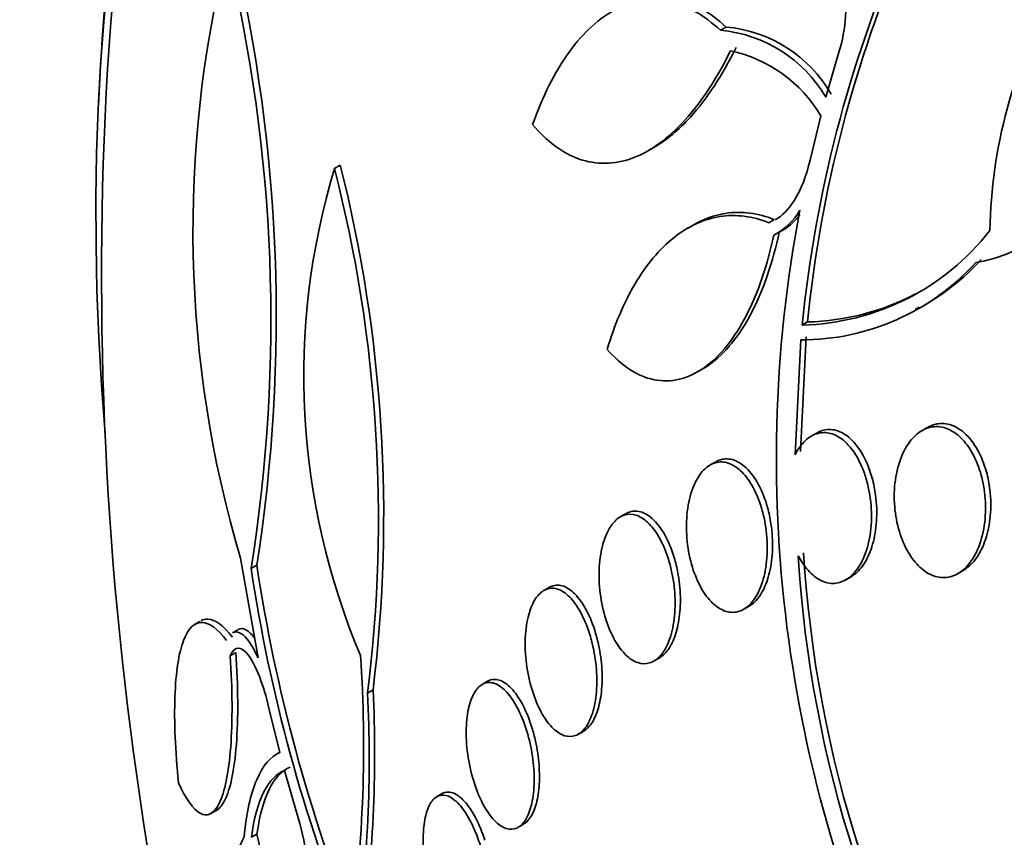
# Model space of a CAD drawing. Units: millimetres. Extents: x -262 to 1126, y 0 to 1164.
# Drawn here: x -182 to -177, y 221 to 226 of the extents above; entities that cross this region are included whole.
import ezdxf

# ---------------------------------------------------------------- set-up
doc = ezdxf.new("R2010")
doc.units = ezdxf.units.MM
for name, color, linetype in [('27064', 7, 'Continuous'), ('27068', 7, 'Continuous'), ('28949', 7, 'Continuous'), ('Défaut', 7, 'Continuous')]:
    doc.layers.add(name, color=color, linetype=linetype)

# ---------------------------------------------------------------- blocks, each defined once
blk = doc.blocks.new('SE2')
at = {"layer": '27064', "color": 7, "linetype": 'Continuous', "lineweight": 35}
for p, q in [((-178.1062, 225.6981), (-178.0743, 225.7165)), ((-177.5118, 225.32), (-177.4371, 225.5739)), ((-177.6004, 224.9645), (-177.5398, 225.2154)), ((-178.5066, 225.0222), (-178.4736, 225.0412)), ((-180.2831, 224.9174), (-180.2503, 224.9364)), ((-177.8326, 224.6114), (-177.8017, 224.6293)), ((-178.2642, 224.5959), (-178.2919, 224.5799)), ((-177.008, 224.1214), (-176.985, 224.1347)), ((-177.6446, 224.0338), (-177.6141, 224.0514)), ((-177.6528, 223.95), (-177.6844, 223.3022)), ((-177.6543, 223.3195), (-177.6223, 223.9675)), ((-178.2292, 223.773), (-178.1986, 223.7907)), ((-176.9393, 223.4548), (-176.9695, 223.4374)), ((-177.5637, 223.4239), (-177.5938, 223.4065)), ((-178.1348, 223.2606), (-178.1647, 223.2433)), ((-178.6411, 222.9683), (-178.6708, 222.9511)), ((-180.7148, 222.1549), (-180.8139, 222.7184)), ((-180.7535, 222.6604), (-180.7214, 222.679)), ((-177.3976, 222.596), (-177.3683, 222.6129)), ((-176.7648, 222.6318), (-176.7358, 222.6486)), ((-179.0722, 222.5529), (-179.1019, 222.5358)), ((-177.9732, 222.4302), (-177.9436, 222.4472)), ((-181.0436, 222.3606), (-181.0727, 222.3438)), ((-180.8281, 222.3141), (-180.8594, 222.296)), ((-180.8717, 222.1671), (-180.8394, 222.1857)), ((-178.4798, 222.1377), (-178.45, 222.1549)), ((-179.4194, 222.0229), (-179.4499, 222.0053)), ((-180.0965, 221.9568), (-180.0657, 221.9745)), ((-180.5913, 221.6209), (-180.6531, 221.8718)), ((-178.9072, 221.7245), (-178.8772, 221.7418)), ((-180.5915, 221.622), (-180.6106, 221.6109)), ((-180.4969, 221.2838), (-180.5644, 221.5201)), ((-179.6759, 221.3889), (-179.7068, 221.3711)), ((-180.9803, 221.2766), (-180.943, 221.2982)), ((-179.2466, 221.1989), (-179.2163, 221.2164)), ((-180.7523, 221.1422), (-180.7206, 221.1605))]:
    blk.add_line(p, q, dxfattribs=at)
for centre, radius, start, end in [((-161.3372, 224.3193), 20.3, 173.93787, 177.29597), ((-189.693, 224.0843), 9.081, 351.09735, 13.24258), ((-170.4533, 223.3172), 7.2269, 156.61052, 174.3092), ((-170.4183, 223.3299), 7.2319, 156.57709, 174.27406), ((-174.5594, 224.5691), 6.5225, 166.02645, 196.48362), ((-189.5379, 224.0636), 8.8957, 350.92471, 13.52561), ((-178.142, 224.955), 0.7645, 30.0724, 84.9232), ((-178.1737, 224.9358), 0.7653, 30.1285, 84.9364), ((-178.2092, 224.8218), 0.7766, 30.4546, 78.0703), ((-161.3372, 224.3193), 20.2604, 177.1011, 201.21297), ((-188.1132, 222.9598), 8.1075, 353.02024, 14.11089), ((-176.407, 223.7461), 4.0492, 163.1858, 202.9378), ((-188.0214, 222.9435), 7.9861, 352.90258, 14.30999), ((-177.9657, 224.8545), 0.3524, 297.149, 330.8985), ((-170.255, 223.2774), 7.535, 169.24811, 206.35287), ((-177.9349, 224.8725), 0.3526, 297.1461, 321.6444), ((-177.6783, 225.4186), 1.3851, 271.3934, 322.1067), ((-177.6519, 225.2833), 1.3334, 269.9616, 317.714), ((-177.6211, 225.3005), 1.333, 298.3844, 317.7302), ((-177.6481, 225.4371), 1.3861, 271.4041, 297.6607), ((-170.8195, 223.1428), 6.8592, 183.44729, 212.16045), ((-170.7457, 223.1709), 6.9038, 183.51591, 212.04227), ((-171.6417, 224.0344), 9.2149, 188.57468, 201.88798), ((-171.6074, 224.0452), 9.2158, 188.52544, 201.84037), ((-187.7914, 221.6572), 7.6724, 352.07309, 3.81756), ((-187.4537, 221.59), 7.3664, 351.73277, 2.85406), ((-187.4374, 221.6097), 7.3807, 351.73247, 2.83343), ((-182.1619, 220.7746), 1.7411, 359.8635, 17.0038), ((-186.6653, 219.8935), 6.0782, 357.52328, 12.03104)]:
    blk.add_arc(centre, radius, start, end, dxfattribs=at)
for centre, major_axis, end_param in [((-167.1782, 220.947), (9.25, -16.0215), 3.462818), ((-167.9131, 220.5228), (9, -15.5885), 3.141593), ((-167.9738, 220.4877), (9, -15.5885), 3.519205), ((-168.6118, 220.1193), (8.75, -15.1554), 3.570296), ((-170.7691, 218.8738), (7.625, -13.2069), 3.141593), ((-170.8116, 218.8493), (7.625, -13.2069), 3.811956), ((-171.1994, 218.6254), (7.375, -12.7739), 4.02647), ((-171.1587, 218.6489), (-7.375, 12.7739), 0.728648)]:
    blk.add_ellipse(centre, major_axis=major_axis, ratio=0.57735, start_param=0, end_param=end_param, dxfattribs=at)
for points, knots in [([(-176.5852, 224.5678), (-176.5809, 224.8037), (-176.5483, 225.0324), (-176.4283, 225.4758), (-176.3436, 225.6797), (-176.1245, 226.0466), (-175.9948, 226.2014), (-175.6966, 226.4408), (-175.5347, 226.5197), (-175.3637, 226.5494)], [0, 0, 0, 0, 0.25, 0.25, 0.5, 0.5, 0.75, 0.75, 1, 1, 1, 1]), ([(-177.4371, 225.5739), (-177.3964, 225.7035), (-177.387, 225.8528), (-177.4289, 226.1138), (-177.4818, 226.2277), (-177.5581, 226.2741)], [0, 0, 0, 0, 0.5, 0.5, 1, 1, 1, 1]), ([(-178.0743, 225.7165), (-178.1647, 225.8013), (-178.2605, 225.8563), (-178.4603, 225.8992), (-178.5607, 225.8859), (-178.6673, 225.8325), (-178.6766, 225.8275), (-178.6859, 225.8222)], [0, 0, 0, 0, 0.25, 0.25, 0.5, 0.5, 0.524257, 0.524257, 0.524257, 0.524257]), ([(-179.1654, 225.1657), (-179.1097, 225.3241), (-179.041, 225.4619), (-178.8787, 225.6868), (-178.7878, 225.7695), (-178.6422, 225.8427), (-178.5931, 225.8582), (-178.4936, 225.8719), (-178.4428, 225.8699), (-178.2937, 225.8382), (-178.1967, 225.7829), (-178.1062, 225.6981)], [0, 0, 0, 0, 0.25, 0.25, 0.5, 0.5, 0.625, 0.625, 0.75, 0.75, 1, 1, 1, 1]), ([(-178.4817, 225.0365), (-178.4109, 225.0773), (-178.3418, 225.135), (-178.1805, 225.3126), (-178.0939, 225.4454), (-178.0169, 225.5999)], [0.5746492, 0.5746492, 0.5746492, 0.5746492, 0.75, 0.75, 1, 1, 1, 1]), ([(-178.0486, 225.5816), (-178.1255, 225.4272), (-178.2114, 225.2952), (-178.4011, 225.086), (-178.5011, 225.0134), (-178.7055, 224.9386), (-178.8068, 224.9379), (-178.9978, 225.0047), (-179.0864, 225.0715), (-179.1654, 225.1657)], [0, 0, 0, 0, 0.25, 0.25, 0.5, 0.5, 0.75, 0.75, 1, 1, 1, 1]), ([(-175.4904, 225.5561), (-175.5603, 225.402), (-175.6377, 225.2587), (-175.8092, 224.995), (-175.9045, 224.8736), (-176.1049, 224.6682), (-176.2104, 224.5829), (-176.4338, 224.4512), (-176.5491, 224.4067), (-176.6655, 224.3862)], [0, 0, 0, 0, 0.25, 0.25, 0.5, 0.5, 0.75, 0.75, 1, 1, 1, 1]), ([(-177.7962, 224.6279), (-177.7574, 224.6504), (-177.7213, 224.6876), (-177.6506, 224.7977), (-177.6198, 224.8776), (-177.6004, 224.9645)], [0.1170001, 0.1170001, 0.1170001, 0.1170001, 0.5, 0.5, 1, 1, 1, 1]), ([(-178.7444, 223.8969), (-178.7032, 224.0359), (-178.651, 224.1595), (-178.5235, 224.3747), (-178.4501, 224.4623), (-178.288, 224.5914), (-178.1997, 224.632), (-178.0185, 224.6606), (-177.9246, 224.6487), (-177.8326, 224.6114)], [0, 0, 0, 0, 0.25, 0.25, 0.5, 0.5, 0.75, 0.75, 1, 1, 1, 1]), ([(-177.8017, 224.6293), (-177.8936, 224.6666), (-177.9853, 224.6785), (-178.1398, 224.6547), (-178.2008, 224.6326), (-178.2594, 224.5987)], [0, 0, 0, 0, 0.25, 0.25, 0.4225964, 0.4225964, 0.4225964, 0.4225964]), ([(-178.2036, 223.7878), (-178.192, 223.7945), (-178.1806, 223.8018), (-178.0794, 223.8726), (-177.9968, 223.9755), (-177.8615, 224.2363), (-177.8095, 224.3909), (-177.774, 224.5587)], [0.4684094, 0.4684094, 0.4684094, 0.4684094, 0.5, 0.5, 0.75, 0.75, 1, 1, 1, 1]), ([(-177.8049, 224.5409), (-177.8226, 224.457), (-177.8442, 224.3772), (-177.8956, 224.2259), (-177.9259, 224.1537), (-177.9929, 224.0243), (-178.0296, 223.9666), (-178.11, 223.8665), (-178.1535, 223.8246), (-178.2431, 223.7616), (-178.2902, 223.7395), (-178.3853, 223.7168), (-178.4327, 223.716), (-178.5745, 223.7444), (-178.6647, 223.8043), (-178.7444, 223.8969)], [0, 0, 0, 0, 0.125, 0.125, 0.25, 0.25, 0.375, 0.375, 0.5, 0.5, 0.625, 0.625, 0.75, 0.75, 1, 1, 1, 1]), ([(-177.3691, 222.6125), (-177.3628, 222.6161), (-177.3566, 222.6203), (-177.3506, 222.6249), (-177.3282, 222.6419), (-177.3077, 222.6657), (-177.2905, 222.6942), (-177.2727, 222.7237), (-177.2579, 222.7588), (-177.2471, 222.7968), (-177.2356, 222.837), (-177.2282, 222.8815), (-177.2253, 222.9267), (-177.2221, 222.9746), (-177.2239, 223.0247), (-177.2303, 223.0731), (-177.2346, 223.1063), (-177.2412, 223.1392), (-177.2499, 223.1705), (-177.2624, 223.2161), (-177.2795, 223.2595), (-177.3, 223.297), (-177.3206, 223.3346), (-177.3452, 223.3673), (-177.3718, 223.3918), (-177.3971, 223.4151), (-177.425, 223.4316), (-177.453, 223.4392), (-177.4792, 223.4464), (-177.5062, 223.4461), (-177.5316, 223.4382), (-177.5421, 223.4349), (-177.5524, 223.4303), (-177.5625, 223.4245)], [0.244434, 0.244434, 0.244434, 0.244434, 0.261744, 0.261744, 0.261744, 0.3259693, 0.3259693, 0.3259693, 0.3924121, 0.3924121, 0.3924121, 0.4627651, 0.4627651, 0.4627651, 0.5373831, 0.5373831, 0.5373831, 0.588138, 0.588138, 0.588138, 0.6624462, 0.6624462, 0.6624462, 0.736986, 0.736986, 0.736986, 0.8079113, 0.8079113, 0.8079113, 0.8743106, 0.8743106, 0.8743106, 0.9016927, 0.9016927, 0.9016927, 0.9016927]), ([(-176.6292, 223.1657), (-176.6175, 223.1172), (-176.611, 223.0655), (-176.61, 223.0149), (-176.6091, 222.9643), (-176.6137, 222.9134), (-176.6237, 222.8665), (-176.6336, 222.8197), (-176.6491, 222.7755), (-176.6691, 222.7382), (-176.6883, 222.7024), (-176.7122, 222.672), (-176.7388, 222.6501), (-176.7637, 222.6296), (-176.7917, 222.616), (-176.8203, 222.6109), (-176.8474, 222.6061), (-176.8758, 222.6087), (-176.9031, 222.6185), (-176.9299, 222.6281), (-176.9562, 222.6448), (-176.9802, 222.6671), (-177.0047, 222.6899), (-177.0274, 222.7191), (-177.0466, 222.7521), (-177.0668, 222.7869), (-177.0837, 222.8268), (-177.0964, 222.8688), (-177.1098, 222.9134), (-177.1188, 222.9614), (-177.1227, 223.0092), (-177.1268, 223.0593), (-177.1255, 223.1105), (-177.1188, 223.1587), (-177.1121, 223.2075), (-177.0996, 223.2546), (-177.0823, 223.2956), (-177.0655, 223.3354), (-177.0436, 223.3706), (-177.0184, 223.3976), (-176.9947, 223.4229), (-176.9673, 223.4417), (-176.9388, 223.4517), (-176.912, 223.4612), (-176.8834, 223.4632), (-176.8555, 223.4576), (-176.8285, 223.4522), (-176.8014, 223.4395), (-176.7764, 223.4208), (-176.7511, 223.4018), (-176.7273, 223.3763), (-176.7066, 223.3463), (-176.6849, 223.315), (-176.6661, 223.2781), (-176.6514, 223.2386), (-176.6426, 223.2152), (-176.6352, 223.1908), (-176.6292, 223.1657)], [0, 0, 0, 0, 0.058942, 0.058942, 0.058942, 0.117879, 0.117879, 0.117879, 0.176698, 0.176698, 0.176698, 0.232985, 0.232985, 0.232985, 0.285604, 0.285604, 0.285604, 0.335312, 0.335312, 0.335312, 0.384016, 0.384016, 0.384016, 0.433762, 0.433762, 0.433762, 0.486104, 0.486104, 0.486104, 0.541721, 0.541721, 0.541721, 0.600048, 0.600048, 0.600048, 0.659172, 0.659172, 0.659172, 0.716512, 0.716512, 0.716512, 0.770294, 0.770294, 0.770294, 0.820663, 0.820663, 0.820663, 0.869336, 0.869336, 0.869336, 0.918487, 0.918487, 0.918487, 0.96992, 0.96992, 0.96992, 1, 1, 1, 1]), ([(-176.6049, 223.205), (-176.6173, 223.2498), (-176.6345, 223.2925), (-176.6553, 223.3297), (-176.6762, 223.3669), (-176.7014, 223.3994), (-176.7289, 223.4239), (-176.7549, 223.4471), (-176.7838, 223.4638), (-176.8128, 223.472), (-176.8402, 223.4797), (-176.8685, 223.4801), (-176.8954, 223.4732), (-176.91, 223.4694), (-176.9244, 223.4634), (-176.9382, 223.4554)], [0, 0, 0, 0, 0.0552857, 0.0552857, 0.0552857, 0.1107567, 0.1107567, 0.1107567, 0.1634458, 0.1634458, 0.1634458, 0.213123, 0.213123, 0.213123, 0.2401966, 0.2401966, 0.2401966, 0.2401966]), ([(-177.6844, 223.3022), (-177.6724, 223.3257), (-177.6586, 223.3467), (-177.6433, 223.3643), (-177.6218, 223.3891), (-177.5969, 223.4076), (-177.5709, 223.4176), (-177.5462, 223.4271), (-177.5199, 223.4294), (-177.4941, 223.4244), (-177.4687, 223.4195), (-177.4432, 223.4073), (-177.4195, 223.3892), (-177.3952, 223.3707), (-177.3721, 223.3454), (-177.352, 223.3156), (-177.3307, 223.2842), (-177.312, 223.2471), (-177.2971, 223.2071), (-177.2881, 223.1827), (-177.2803, 223.1569), (-177.274, 223.1305), (-177.2624, 223.0821), (-177.2555, 223.0304), (-177.2539, 222.9797), (-177.2523, 222.929), (-177.256, 222.8779), (-177.2649, 222.8307), (-177.2735, 222.7843), (-177.2875, 222.7405), (-177.3058, 222.7035), (-177.3231, 222.6684), (-177.3448, 222.6386), (-177.369, 222.617), (-177.3917, 222.5969), (-177.4173, 222.5834), (-177.4435, 222.5781), (-177.4686, 222.573), (-177.495, 222.5752), (-177.5204, 222.5843), (-177.5457, 222.5935), (-177.5708, 222.6097), (-177.5937, 222.6314), (-177.6175, 222.6539), (-177.6395, 222.6829), (-177.6584, 222.716), (-177.6611, 222.7207), (-177.6637, 222.7255), (-177.6663, 222.7303)], [0, 0, 0, 0, 0.048943, 0.048943, 0.048943, 0.117946, 0.117946, 0.117946, 0.183094, 0.183094, 0.183094, 0.247024, 0.247024, 0.247024, 0.312511, 0.312511, 0.312511, 0.381605, 0.381605, 0.381605, 0.423473, 0.423473, 0.423473, 0.50111, 0.50111, 0.50111, 0.578803, 0.578803, 0.578803, 0.655312, 0.655312, 0.655312, 0.727686, 0.727686, 0.727686, 0.795325, 0.795325, 0.795325, 0.859925, 0.859925, 0.859925, 0.924189, 0.924189, 0.924189, 0.990646, 0.990646, 0.990646, 1, 1, 1, 1]), ([(-177.8641, 222.9647), (-177.8524, 222.9167), (-177.8449, 222.8654), (-177.8424, 222.8149), (-177.8399, 222.7644), (-177.8423, 222.7133), (-177.8497, 222.6662), (-177.8568, 222.6204), (-177.8689, 222.5769), (-177.8851, 222.5403), (-177.9003, 222.5059), (-177.9196, 222.4764), (-177.9413, 222.455), (-177.9618, 222.4349), (-177.9849, 222.4213), (-178.0088, 222.4155), (-178.032, 222.4099), (-178.0564, 222.4114), (-178.0802, 222.4197), (-178.1042, 222.4281), (-178.1281, 222.4436), (-178.1502, 222.4647), (-178.1732, 222.4868), (-178.1948, 222.5155), (-178.2136, 222.5485), (-178.2334, 222.5834), (-178.2506, 222.624), (-178.2638, 222.6671), (-178.2778, 222.7125), (-178.2878, 222.7618), (-178.2931, 222.8112), (-178.2985, 222.8618), (-178.2991, 222.9139), (-178.2947, 222.963), (-178.2903, 223.0112), (-178.2808, 223.0579), (-178.2669, 223.0986), (-178.2537, 223.137), (-178.2361, 223.1712), (-178.2156, 223.1974), (-178.1964, 223.222), (-178.174, 223.2403), (-178.1504, 223.2507), (-178.1279, 223.2605), (-178.1037, 223.2634), (-178.0798, 223.2592), (-178.056, 223.2549), (-178.0319, 223.2435), (-178.0093, 223.2262), (-177.9858, 223.2082), (-177.9634, 223.1833), (-177.9436, 223.1538), (-177.9226, 223.1226), (-177.9039, 223.0853), (-177.8887, 223.0449), (-177.8792, 223.0195), (-177.8709, 222.9925), (-177.8641, 222.9647)], [0, 0, 0, 0, 0.058773, 0.058773, 0.058773, 0.117634, 0.117634, 0.117634, 0.174903, 0.174903, 0.174903, 0.228655, 0.228655, 0.228655, 0.279089, 0.279089, 0.279089, 0.327878, 0.327878, 0.327878, 0.377112, 0.377112, 0.377112, 0.428541, 0.428541, 0.428541, 0.483153, 0.483153, 0.483153, 0.540798, 0.540798, 0.540798, 0.59995, 0.59995, 0.59995, 0.658102, 0.658102, 0.658102, 0.713062, 0.713062, 0.713062, 0.764352, 0.764352, 0.764352, 0.81332, 0.81332, 0.81332, 0.862108, 0.862108, 0.862108, 0.912695, 0.912695, 0.912695, 0.966352, 0.966352, 0.966352, 1, 1, 1, 1]), ([(-177.8401, 223.0048), (-177.8529, 223.0509), (-177.8701, 223.0947), (-177.8903, 223.1324), (-177.9106, 223.1702), (-177.9346, 223.203), (-177.9603, 223.2273), (-177.9849, 223.2506), (-178.0118, 223.2669), (-178.0386, 223.2741), (-178.0637, 223.2808), (-178.0893, 223.2798), (-178.1132, 223.2709), (-178.1201, 223.2684), (-178.1269, 223.2651), (-178.1336, 223.2613)], [0, 0, 0, 0, 0.0575426, 0.0575426, 0.0575426, 0.1152403, 0.1152403, 0.1152403, 0.170418, 0.170418, 0.170418, 0.2219015, 0.2219015, 0.2219015, 0.2367218, 0.2367218, 0.2367218, 0.2367218]), ([(-176.7362, 222.6483), (-176.7327, 222.6504), (-176.7292, 222.6525), (-176.7258, 222.6548), (-176.7014, 222.6711), (-176.6789, 222.6941), (-176.6597, 222.722), (-176.6396, 222.7511), (-176.6227, 222.786), (-176.61, 222.8241), (-176.5965, 222.8645), (-176.5874, 222.9093), (-176.583, 222.9552), (-176.5785, 223.0036), (-176.5792, 223.0545), (-176.5851, 223.1038), (-176.5892, 223.1382), (-176.5959, 223.1724), (-176.6049, 223.205)], [0.7403587, 0.7403587, 0.7403587, 0.7403587, 0.7472546, 0.7472546, 0.7472546, 0.7964506, 0.7964506, 0.7964506, 0.8478397, 0.8478397, 0.8478397, 0.9024202, 0.9024202, 0.9024202, 0.9600512, 0.9600512, 0.9600512, 1, 1, 1, 1]), ([(-178.3636, 222.7104), (-178.3768, 222.7569), (-178.3941, 222.8009), (-178.4141, 222.8387), (-178.4341, 222.8765), (-178.4574, 222.9092), (-178.4822, 222.9334), (-178.506, 222.9568), (-178.5319, 222.9729), (-178.5575, 222.9798), (-178.5814, 222.9862), (-178.6056, 222.9846), (-178.628, 222.9749), (-178.6321, 222.9732), (-178.6361, 222.9712), (-178.6401, 222.9689)], [0, 0, 0, 0, 0.0583555, 0.0583555, 0.0583555, 0.1168332, 0.1168332, 0.1168332, 0.1732211, 0.1732211, 0.1732211, 0.2258714, 0.2258714, 0.2258714, 0.2353842, 0.2353842, 0.2353842, 0.2353842]), ([(-177.9448, 222.4466), (-177.936, 222.4517), (-177.9276, 222.4578), (-177.9195, 222.4649), (-177.8992, 222.4827), (-177.8807, 222.5073), (-177.8655, 222.5364), (-177.8499, 222.5662), (-177.8373, 222.6016), (-177.8284, 222.6396), (-177.8191, 222.6796), (-177.8136, 222.7235), (-177.8121, 222.7681), (-177.8105, 222.8154), (-177.8134, 222.8646), (-177.8205, 222.912), (-177.8252, 222.9436), (-177.8318, 222.9749), (-177.8401, 223.0048)], [0.7369832, 0.7369832, 0.7369832, 0.7369832, 0.7564021, 0.7564021, 0.7564021, 0.8050807, 0.8050807, 0.8050807, 0.8548715, 0.8548715, 0.8548715, 0.9073105, 0.9073105, 0.9073105, 0.9630396, 0.9630396, 0.9630396, 1, 1, 1, 1]), ([(-178.3873, 222.6701), (-178.3754, 222.6229), (-178.3672, 222.5722), (-178.3637, 222.5223), (-178.3601, 222.4723), (-178.361, 222.4216), (-178.3667, 222.3748), (-178.3722, 222.3298), (-178.3822, 222.287), (-178.3961, 222.2508), (-178.4091, 222.217), (-178.4259, 222.188), (-178.4451, 222.1667), (-178.4633, 222.1465), (-178.4841, 222.1326), (-178.5058, 222.1263), (-178.5271, 222.12), (-178.5497, 222.1208), (-178.5719, 222.1283), (-178.5947, 222.1359), (-178.6175, 222.1507), (-178.6388, 222.1713), (-178.6612, 222.1928), (-178.6825, 222.2213), (-178.7012, 222.2541), (-178.7211, 222.289), (-178.7385, 222.3298), (-178.7523, 222.3733), (-178.7667, 222.4188), (-178.7775, 222.4685), (-178.7838, 222.5183), (-178.7902, 222.5688), (-178.7921, 222.6209), (-178.7891, 222.67), (-178.7862, 222.7175), (-178.7787, 222.7637), (-178.7668, 222.8039), (-178.7557, 222.8416), (-178.7406, 222.8751), (-178.7225, 222.9011), (-178.7056, 222.9254), (-178.6857, 222.9438), (-178.6646, 222.9545), (-178.6441, 222.9649), (-178.6219, 222.9684), (-178.5998, 222.965), (-178.5775, 222.9615), (-178.5547, 222.9509), (-178.533, 222.9342), (-178.5104, 222.9168), (-178.4885, 222.8924), (-178.4689, 222.8631), (-178.4481, 222.8321), (-178.4292, 222.7947), (-178.4137, 222.7541), (-178.4035, 222.7275), (-178.3947, 222.6993), (-178.3873, 222.6701)], [0, 0, 0, 0, 0.058198, 0.058198, 0.058198, 0.116523, 0.116523, 0.116523, 0.172696, 0.172696, 0.172696, 0.225211, 0.225211, 0.225211, 0.274862, 0.274862, 0.274862, 0.323576, 0.323576, 0.323576, 0.373389, 0.373389, 0.373389, 0.425836, 0.425836, 0.425836, 0.481561, 0.481561, 0.481561, 0.539955, 0.539955, 0.539955, 0.599071, 0.599071, 0.599071, 0.656326, 0.656326, 0.656326, 0.709996, 0.709996, 0.709996, 0.760287, 0.760287, 0.760287, 0.80895, 0.80895, 0.80895, 0.858154, 0.858154, 0.858154, 0.909686, 0.909686, 0.909686, 0.964492, 0.964492, 0.964492, 1, 1, 1, 1]), ([(-178.4514, 222.1541), (-178.4409, 222.1602), (-178.4308, 222.1681), (-178.4213, 222.1776), (-178.4029, 222.1962), (-178.3865, 222.2214), (-178.3733, 222.2512), (-178.36, 222.2813), (-178.3495, 222.3168), (-178.3426, 222.3548), (-178.3353, 222.3945), (-178.3317, 222.4379), (-178.3318, 222.4817), (-178.3318, 222.5282), (-178.336, 222.5764), (-178.3438, 222.6226), (-178.3489, 222.6526), (-178.3556, 222.6821), (-178.3636, 222.7104)], [0.7355823, 0.7355823, 0.7355823, 0.7355823, 0.760815, 0.760815, 0.760815, 0.8095618, 0.8095618, 0.8095618, 0.8587776, 0.8587776, 0.8587776, 0.9102128, 0.9102128, 0.9102128, 0.9648477, 0.9648477, 0.9648477, 1, 1, 1, 1]), ([(-178.8334, 222.2541), (-178.821, 222.2077), (-178.812, 222.158), (-178.8072, 222.1089), (-178.8024, 222.0598), (-178.8017, 222.0098), (-178.8054, 221.9636), (-178.809, 221.9194), (-178.8167, 221.8774), (-178.8282, 221.8418), (-178.839, 221.8084), (-178.8533, 221.7797), (-178.87, 221.7583), (-178.8859, 221.7379), (-178.9044, 221.7236), (-178.9239, 221.7165), (-178.9434, 221.7095), (-178.9643, 221.7094), (-178.9851, 221.7159), (-179.0066, 221.7227), (-179.0285, 221.7367), (-179.0492, 221.7566), (-179.0711, 221.7776), (-179.0922, 221.8056), (-179.1109, 221.8383), (-179.1308, 221.8729), (-179.1487, 221.9137), (-179.1632, 221.9575), (-179.1782, 222.0028), (-179.19, 222.0526), (-179.1975, 222.1027), (-179.205, 222.1527), (-179.2084, 222.2045), (-179.2072, 222.2533), (-179.206, 222.3), (-179.2005, 222.3454), (-179.191, 222.385), (-179.1821, 222.422), (-179.1695, 222.455), (-179.154, 222.4808), (-179.1395, 222.5052), (-179.122, 222.5238), (-179.1032, 222.535), (-179.0847, 222.5461), (-179.0645, 222.5504), (-179.044, 222.5478), (-179.0231, 222.5453), (-179.0014, 222.5355), (-178.9807, 222.5196), (-178.9588, 222.5029), (-178.9373, 222.479), (-178.9178, 222.4501), (-178.8971, 222.4193), (-178.8779, 222.3821), (-178.8619, 222.3413), (-178.8511, 222.3138), (-178.8414, 222.2844), (-178.8334, 222.2541)], [0, 0, 0, 0, 0.057345, 0.057345, 0.057345, 0.114848, 0.114848, 0.114848, 0.169821, 0.169821, 0.169821, 0.221221, 0.221221, 0.221221, 0.270328, 0.270328, 0.270328, 0.319199, 0.319199, 0.319199, 0.369753, 0.369753, 0.369753, 0.423271, 0.423271, 0.423271, 0.48002, 0.48002, 0.48002, 0.538927, 0.538927, 0.538927, 0.597707, 0.597707, 0.597707, 0.653882, 0.653882, 0.653882, 0.706316, 0.706316, 0.706316, 0.755833, 0.755833, 0.755833, 0.804444, 0.804444, 0.804444, 0.854257, 0.854257, 0.854257, 0.906823, 0.906823, 0.906823, 0.962727, 0.962727, 0.962727, 1, 1, 1, 1]), ([(-178.8097, 222.2936), (-178.8235, 222.3402), (-178.841, 222.3842), (-178.8608, 222.4218), (-178.8806, 222.4595), (-178.9033, 222.492), (-178.927, 222.516), (-178.9502, 222.5395), (-178.975, 222.5556), (-178.9992, 222.5623), (-179.022, 222.5686), (-179.0449, 222.5667), (-179.0657, 222.5564), (-179.0677, 222.5555), (-179.0696, 222.5544), (-179.0715, 222.5533)], [0, 0, 0, 0, 0.0588749, 0.0588749, 0.0588749, 0.1178301, 0.1178301, 0.1178301, 0.1753081, 0.1753081, 0.1753081, 0.2292481, 0.2292481, 0.2292481, 0.2342831, 0.2342831, 0.2342831, 0.2342831]), ([(-180.8594, 222.2714), (-180.9093, 222.3366), (-180.9557, 222.3721), (-181.0111, 222.3747), (-181.0241, 222.3717), (-181.0363, 222.3648)], [0, 0, 0, 0, 0.25, 0.25, 0.3325589, 0.3325589, 0.3325589, 0.3325589]), ([(-181.163, 221.4492), (-181.1723, 221.5392), (-181.1787, 221.6252), (-181.1856, 221.7888), (-181.1861, 221.8666), (-181.1811, 222.005), (-181.1756, 222.0676), (-181.159, 222.1744), (-181.1481, 222.2185), (-181.1078, 222.3245), (-181.0718, 222.357), (-180.9888, 222.3533), (-180.9418, 222.3177), (-180.8917, 222.2527)], [0, 0, 0, 0, 0.125, 0.125, 0.25, 0.25, 0.375, 0.375, 0.5, 0.5, 0.75, 0.75, 1, 1, 1, 1]), ([(-180.7331, 222.2648), (-180.7486, 222.2867), (-180.764, 222.3026), (-180.7953, 222.3219), (-180.8113, 222.3234), (-180.8258, 222.3152)], [0.2602016, 0.2602016, 0.2602016, 0.2602016, 0.5, 0.5, 0.7679638, 0.7679638, 0.7679638, 0.7679638]), ([(-180.8581, 222.2967), (-180.8438, 222.3049), (-180.8278, 222.3035), (-180.7799, 222.2744), (-180.7466, 222.2257), (-180.7148, 222.1549)], [0.2329317, 0.2329317, 0.2329317, 0.2329317, 0.5, 0.5, 1, 1, 1, 1]), ([(-178.8787, 221.741), (-178.867, 221.7477), (-178.8558, 221.7571), (-178.8457, 221.7689), (-178.8292, 221.7879), (-178.8148, 221.8138), (-178.8036, 221.8442), (-178.7924, 221.8746), (-178.7841, 221.9102), (-178.7791, 221.9481), (-178.774, 221.9874), (-178.7722, 222.0303), (-178.7738, 222.0733), (-178.7755, 222.1189), (-178.781, 222.166), (-178.7897, 222.211), (-178.7952, 222.2392), (-178.8019, 222.267), (-178.8097, 222.2936)], [0.7343661, 0.7343661, 0.7343661, 0.7343661, 0.764815, 0.764815, 0.764815, 0.8138779, 0.8138779, 0.8138779, 0.8627073, 0.8627073, 0.8627073, 0.9132273, 0.9132273, 0.9132273, 0.9667226, 0.9667226, 0.9667226, 1, 1, 1, 1]), ([(-180.6531, 221.8718), (-180.6834, 222.0021), (-180.7244, 222.1072), (-180.8052, 222.2211), (-180.846, 222.2291), (-180.8717, 222.1671)], [0, 0, 0, 0, 0.5, 0.5, 1, 1, 1, 1]), ([(-180.8717, 222.1671), (-180.8655, 222.0718), (-180.862, 221.9803), (-180.8609, 221.8056), (-180.8634, 221.7236), (-180.8798, 221.5056), (-180.9031, 221.3957), (-180.9644, 221.2721), (-181.0021, 221.2559), (-181.0813, 221.3004), (-181.1225, 221.3597), (-181.163, 221.4492)], [0, 0, 0, 0, 0.125, 0.125, 0.25, 0.25, 0.5, 0.5, 0.75, 0.75, 1, 1, 1, 1]), ([(-180.9487, 221.2949), (-180.9319, 221.3044), (-180.916, 221.3234), (-180.8865, 221.3826), (-180.8732, 221.4239), (-180.851, 221.5302), (-180.8425, 221.5944), (-180.8314, 221.7396), (-180.8288, 221.8225), (-180.8298, 221.9969), (-180.8332, 222.09), (-180.8394, 222.1857)], [0.3836064, 0.3836064, 0.3836064, 0.3836064, 0.5, 0.5, 0.625, 0.625, 0.75, 0.75, 0.875, 0.875, 1, 1, 1, 1]), ([(-179.1929, 221.7236), (-179.1801, 221.6784), (-179.1701, 221.6299), (-179.164, 221.5819), (-179.1578, 221.5338), (-179.1554, 221.4848), (-179.1571, 221.4395), (-179.1588, 221.3964), (-179.1643, 221.3553), (-179.1733, 221.3204), (-179.1818, 221.2875), (-179.1936, 221.2591), (-179.2078, 221.2376), (-179.2216, 221.2169), (-179.2379, 221.2022), (-179.2554, 221.1944), (-179.2731, 221.1866), (-179.2924, 221.1857), (-179.3119, 221.1913), (-179.3323, 221.1973), (-179.3533, 221.2106), (-179.3734, 221.2298), (-179.3948, 221.2502), (-179.4158, 221.2779), (-179.4348, 221.3105), (-179.4548, 221.3448), (-179.4732, 221.3856), (-179.4885, 221.4295), (-179.5041, 221.4745), (-179.517, 221.5242), (-179.5259, 221.5743), (-179.5345, 221.6235), (-179.5396, 221.6746), (-179.5402, 221.7228), (-179.5408, 221.7684), (-179.5375, 221.8128), (-179.5304, 221.8517), (-179.5237, 221.8879), (-179.5135, 221.9204), (-179.5006, 221.9459), (-179.4883, 221.9704), (-179.4732, 221.9892), (-179.4566, 222.001), (-179.4401, 222.0127), (-179.4216, 222.0178), (-179.4027, 222.0161), (-179.3831, 222.0144), (-179.3626, 222.0054), (-179.3426, 221.9903), (-179.3214, 221.9742), (-179.3002, 221.9508), (-179.2807, 221.9222), (-179.26, 221.8917), (-179.2405, 221.8546), (-179.2238, 221.8136), (-179.2122, 221.7855), (-179.2018, 221.7551), (-179.1929, 221.7236)], [0, 0, 0, 0, 0.056246, 0.056246, 0.056246, 0.112667, 0.112667, 0.112667, 0.166377, 0.166377, 0.166377, 0.216803, 0.216803, 0.216803, 0.265596, 0.265596, 0.265596, 0.314844, 0.314844, 0.314844, 0.366295, 0.366295, 0.366295, 0.420932, 0.420932, 0.420932, 0.478597, 0.478597, 0.478597, 0.53776, 0.53776, 0.53776, 0.595907, 0.595907, 0.595907, 0.650856, 0.650856, 0.650856, 0.702136, 0.702136, 0.702136, 0.751104, 0.751104, 0.751104, 0.799904, 0.799904, 0.799904, 0.850511, 0.850511, 0.850511, 0.904193, 0.904193, 0.904193, 0.961126, 0.961126, 0.961126, 1, 1, 1, 1]), ([(-179.1694, 221.7622), (-179.1838, 221.8087), (-179.2015, 221.8524), (-179.2212, 221.8899), (-179.2408, 221.9273), (-179.263, 221.9595), (-179.2857, 221.9834), (-179.3082, 222.007), (-179.3319, 222.0232), (-179.3548, 222.03), (-179.3765, 222.0365), (-179.398, 222.0346), (-179.4173, 222.0241), (-179.418, 222.0238), (-179.4186, 222.0234), (-179.4192, 222.0231)], [0, 0, 0, 0, 0.0590587, 0.0590587, 0.0590587, 0.118149, 0.118149, 0.118149, 0.1765229, 0.1765229, 0.1765229, 0.2318239, 0.2318239, 0.2318239, 0.2335785, 0.2335785, 0.2335785, 0.2335785]), ([(-179.2178, 221.2156), (-179.2056, 221.2226), (-179.1942, 221.233), (-179.184, 221.2465), (-179.1694, 221.2659), (-179.1569, 221.2922), (-179.1476, 221.3232), (-179.1385, 221.3536), (-179.1322, 221.3892), (-179.1292, 221.4272), (-179.126, 221.466), (-179.1262, 221.5082), (-179.1293, 221.5505), (-179.1327, 221.5951), (-179.1395, 221.6409), (-179.149, 221.6847), (-179.1548, 221.7112), (-179.1617, 221.7372), (-179.1694, 221.7622)], [0.7335313, 0.7335313, 0.7335313, 0.7335313, 0.7681986, 0.7681986, 0.7681986, 0.8178575, 0.8178575, 0.8178575, 0.8665262, 0.8665262, 0.8665262, 0.9162527, 0.9162527, 0.9162527, 0.9685932, 0.9685932, 0.9685932, 1, 1, 1, 1]), ([(-180.7927, 221.1445), (-180.7806, 221.2788), (-180.7568, 221.3859), (-180.6873, 221.5476), (-180.6436, 221.5982), (-180.5913, 221.6209)], [0, 0, 0, 0, 0.5, 0.5, 1, 1, 1, 1]), ([(-180.5644, 221.5201), (-180.6103, 221.5025), (-180.6494, 221.4627), (-180.7136, 221.3356), (-180.7376, 221.2497), (-180.7523, 221.1422)], [0, 0, 0, 0, 0.5, 0.5, 1, 1, 1, 1]), ([(-180.7206, 221.1605), (-180.7059, 221.2681), (-180.6823, 221.3529), (-180.6183, 221.4803), (-180.5788, 221.5206), (-180.5331, 221.5382)], [0, 0, 0, 0, 0.5, 0.5, 1, 1, 1, 1]), ([(-179.4584, 221.0888), (-179.4451, 221.0449), (-179.4342, 220.9978), (-179.4267, 220.9511), (-179.4192, 220.9043), (-179.415, 220.8567), (-179.4148, 220.8126), (-179.4145, 220.7706), (-179.4178, 220.7307), (-179.4244, 220.6965), (-179.4307, 220.6642), (-179.4402, 220.6361), (-179.4521, 220.6148), (-179.4638, 220.5938), (-179.4781, 220.5787), (-179.4937, 220.5704), (-179.5097, 220.5619), (-179.5276, 220.5603), (-179.5459, 220.5653), (-179.5652, 220.5706), (-179.5855, 220.5833), (-179.6052, 220.6021), (-179.6262, 220.6221), (-179.6471, 220.6496), (-179.6664, 220.6822), (-179.6866, 220.7163), (-179.7055, 220.757), (-179.7217, 220.8011), (-179.7381, 220.8456), (-179.7521, 220.8949), (-179.7623, 220.9446), (-179.7722, 220.9928), (-179.7788, 221.0429), (-179.7814, 221.0901), (-179.7838, 221.1344), (-179.7826, 221.1776), (-179.7778, 221.2154), (-179.7733, 221.2509), (-179.7655, 221.2827), (-179.755, 221.3079), (-179.7449, 221.3323), (-179.732, 221.3513), (-179.7174, 221.3635), (-179.7027, 221.3758), (-179.6859, 221.3816), (-179.6684, 221.3806), (-179.6501, 221.3796), (-179.6305, 221.3713), (-179.6111, 221.3566), (-179.5905, 221.3411), (-179.5696, 221.318), (-179.5499, 221.2894), (-179.5292, 221.2593), (-179.5093, 221.2222), (-179.4918, 221.1811), (-179.4795, 221.1523), (-179.4682, 221.1212), (-179.4584, 221.0888)], [0, 0, 0, 0, 0.054945, 0.054945, 0.054945, 0.11007, 0.11007, 0.11007, 0.162502, 0.162502, 0.162502, 0.212128, 0.212128, 0.212128, 0.260851, 0.260851, 0.260851, 0.310701, 0.310701, 0.310701, 0.363203, 0.363203, 0.363203, 0.418985, 0.418985, 0.418985, 0.477416, 0.477416, 0.477416, 0.536531, 0.536531, 0.536531, 0.593747, 0.593747, 0.593747, 0.647365, 0.647365, 0.647365, 0.697622, 0.697622, 0.697622, 0.746283, 0.746283, 0.746283, 0.795518, 0.795518, 0.795518, 0.847103, 0.847103, 0.847103, 0.901968, 0.901968, 0.901968, 0.959824, 0.959824, 0.959824, 1, 1, 1, 1]), ([(-179.4352, 221.1268), (-179.4503, 221.1729), (-179.4684, 221.2162), (-179.4879, 221.2532), (-179.5075, 221.2903), (-179.5291, 221.3221), (-179.5509, 221.346), (-179.5727, 221.3699), (-179.5955, 221.3865), (-179.617, 221.3937), (-179.6378, 221.4007), (-179.658, 221.3992), (-179.6759, 221.3889)], [0, 0, 0, 0, 0.0588716, 0.0588716, 0.0588716, 0.1177231, 0.1177231, 0.1177231, 0.1767071, 0.1767071, 0.1767071, 0.2333151, 0.2333151, 0.2333151, 0.2333151]), ([(-180.7836, 219.8638), (-180.8127, 220.0093), (-180.8352, 220.1495), (-180.8664, 220.4191), (-180.8746, 220.545), (-180.8759, 220.7698), (-180.8689, 220.8693), (-180.841, 221.0323), (-180.8199, 221.0977), (-180.7927, 221.1445)], [0, 0, 0, 0, 0.25, 0.25, 0.5, 0.5, 0.75, 0.75, 1, 1, 1, 1])]:
    blk.add_open_spline(points, degree=3, knots=knots, dxfattribs=at)
at = {"layer": '27068', "color": 7, "linetype": 'Continuous', "lineweight": 35}
for centre, major_axis, end_param in [((-161.6686, 224.128), (11.988, -20.7639), 3.616357), ((-162.0222, 223.9239), (11.8227, -20.4775), 3.662947), ((-162.9356, 223.3965), (11.3275, -19.6198), 3.50354)]:
    blk.add_ellipse(centre, major_axis=major_axis, ratio=0.57735, start_param=0, end_param=end_param, dxfattribs=at)
at = {"layer": '28949', "color": 7, "linetype": 'Continuous', "lineweight": 35}
for major_axis, end_param in [((9.4531, -16.3733), 3.719099), ((9.45, -16.3679), 3.71764)]:
    blk.add_ellipse((-167.1782, 220.947), major_axis=major_axis, ratio=0.57735, start_param=0, end_param=end_param, dxfattribs=at)

msp = doc.modelspace()

# ---------------------------------------------------------------- block references
at = {"layer": 'Défaut'}
msp.add_blockref('SE2', (0, 0), dxfattribs=at)

doc.saveas('drawing.dxf')
